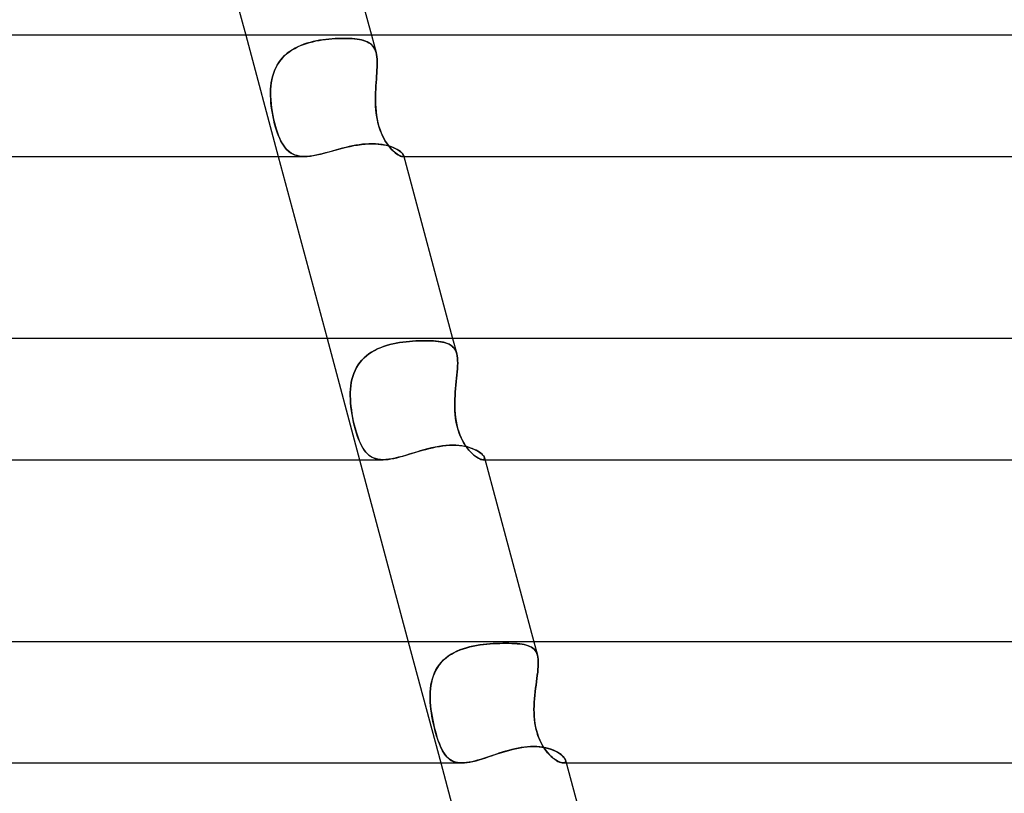
# Model space of a CAD drawing. Units: millimetres. Extents: x -310 to 310, y -2 to 200.
# Drawn here: x 78 to 110, y 149 to 175 of the extents above; entities that cross this region are included whole.
import ezdxf

# ---------------------------------------------------------------- set-up
doc = ezdxf.new("R2010")
doc.units = ezdxf.units.MM
doc.layers.add('HIDDEN', color=7, linetype='Continuous')
doc.layers.add('THICK', color=7, linetype='Continuous')

msp = doc.modelspace()

# ---------------------------------------------------------------- linework, layer by layer
at = {"layer": 'HIDDEN'}
for p, q in [((85.322, 174), (86.394, 170)), ((87.125, 173.656), (87.224, 173.694)), ((87.24, 173.7), (87.141, 173.662)), ((87.224, 173.694), (87.324, 173.729)), ((87.341, 173.734), (87.24, 173.7)), ((87.324, 173.729), (87.427, 173.759)), ((87.443, 173.763), (87.341, 173.734)), ((87.427, 173.759), (87.531, 173.785)), ((87.547, 173.789), (87.443, 173.763)), ((87.531, 173.785), (87.636, 173.808)), ((87.651, 173.811), (87.547, 173.789)), ((87.636, 173.808), (87.741, 173.828)), ((87.756, 173.831), (87.651, 173.811)), ((87.741, 173.828), (87.846, 173.845)), ((87.86, 173.847), (87.756, 173.831)), ((87.846, 173.845), (87.951, 173.859)), ((87.964, 173.86), (87.86, 173.847)), ((87.951, 173.859), (88.056, 173.87)), ((88.066, 173.871), (87.964, 173.86)), ((88.056, 173.87), (88.159, 173.879)), ((88.168, 173.88), (88.066, 173.871)), ((88.159, 173.879), (88.261, 173.886)), ((88.268, 173.887), (88.168, 173.88)), ((88.261, 173.886), (88.361, 173.891)), ((88.366, 173.891), (88.268, 173.887)), ((88.361, 173.891), (88.459, 173.894)), ((88.462, 173.894), (88.366, 173.891)), ((88.459, 173.894), (88.555, 173.895)), ((88.555, 173.895), (88.462, 173.894)), ((88.651, 173.894), (88.555, 173.895)), ((88.555, 173.895), (88.649, 173.894)), ((88.649, 173.894), (88.74, 173.891)), ((88.743, 173.891), (88.651, 173.894)), ((88.74, 173.891), (88.827, 173.886)), ((88.831, 173.886), (88.743, 173.891)), ((88.827, 173.886), (88.911, 173.879)), ((88.916, 173.879), (88.831, 173.886)), ((88.911, 173.879), (88.991, 173.87)), ((88.996, 173.869), (88.916, 173.879)), ((88.991, 173.87), (89.067, 173.858)), ((89.072, 173.857), (88.996, 173.869)), ((89.067, 173.858), (89.138, 173.843)), ((89.143, 173.842), (89.072, 173.857)), ((89.138, 173.843), (89.206, 173.825)), ((89.21, 173.824), (89.143, 173.842)), ((89.206, 173.825), (89.268, 173.804)), ((89.272, 173.803), (89.21, 173.824)), ((89.268, 173.804), (89.326, 173.78)), ((89.33, 173.778), (89.272, 173.803)), ((89.326, 173.78), (89.379, 173.752)), ((89.383, 173.75), (89.33, 173.778)), ((89.379, 173.752), (89.428, 173.72)), ((89.43, 173.718), (89.383, 173.75)), ((89.428, 173.72), (89.472, 173.683)), ((89.474, 173.681), (89.43, 173.718)), ((89.463, 174), (89.618, 173.424)), ((89.472, 173.683), (89.511, 173.641)), ((86.605, 173.325), (86.68, 173.392)), ((86.692, 173.402), (86.615, 173.334)), ((86.68, 173.392), (86.761, 173.454)), ((86.774, 173.464), (86.692, 173.402)), ((86.761, 173.454), (86.846, 173.512)), ((86.861, 173.521), (86.774, 173.464)), ((86.846, 173.512), (86.936, 173.565)), ((86.95, 173.573), (86.861, 173.521)), ((86.936, 173.565), (87.029, 173.613)), ((87.044, 173.62), (86.95, 173.573)), ((87.029, 173.613), (87.125, 173.656)), ((87.141, 173.662), (87.044, 173.62)), ((89.512, 173.64), (89.474, 173.681)), ((89.511, 173.641), (89.545, 173.595)), ((89.545, 173.594), (89.512, 173.64)), ((89.545, 173.595), (89.574, 173.543)), ((89.574, 173.542), (89.545, 173.594)), ((89.574, 173.543), (89.598, 173.486)), ((89.598, 173.486), (89.574, 173.542)), ((89.618, 173.424), (89.598, 173.486)), ((89.598, 173.486), (89.618, 173.424)), ((89.633, 173.357), (89.618, 173.424)), ((89.618, 173.424), (89.633, 173.357)), ((86.357, 173.007), (86.41, 173.093)), ((86.417, 173.103), (86.363, 173.017)), ((86.41, 173.093), (86.469, 173.175)), ((86.477, 173.185), (86.417, 173.103)), ((86.469, 173.175), (86.534, 173.253)), ((86.543, 173.262), (86.477, 173.185)), ((86.534, 173.253), (86.605, 173.325)), ((86.615, 173.334), (86.543, 173.262)), ((89.644, 173.285), (89.633, 173.357)), ((89.633, 173.357), (89.644, 173.284)), ((89.651, 173.207), (89.644, 173.285)), ((89.644, 173.284), (89.651, 173.206)), ((89.655, 173.124), (89.651, 173.207)), ((89.651, 173.206), (89.655, 173.124)), ((89.655, 173.037), (89.653, 172.946)), ((89.653, 172.945), (89.655, 173.036)), ((89.655, 173.036), (89.655, 173.124)), ((89.655, 173.124), (89.655, 173.037)), ((86.206, 172.631), (86.235, 172.73)), ((86.237, 172.735), (86.207, 172.635)), ((86.235, 172.73), (86.27, 172.825)), ((86.272, 172.832), (86.237, 172.735)), ((86.27, 172.825), (86.31, 172.918)), ((86.314, 172.926), (86.272, 172.832)), ((86.31, 172.918), (86.357, 173.007)), ((86.363, 173.017), (86.314, 172.926)), ((89.636, 172.651), (89.643, 172.752)), ((89.643, 172.751), (89.636, 172.649)), ((89.643, 172.752), (89.649, 172.85)), ((89.649, 172.85), (89.643, 172.751)), ((89.653, 172.946), (89.649, 172.85)), ((89.649, 172.85), (89.653, 172.945)), ((86.165, 172.429), (86.151, 172.323)), ((86.151, 172.322), (86.164, 172.427)), ((86.164, 172.427), (86.183, 172.53)), ((86.183, 172.533), (86.165, 172.429)), ((86.207, 172.635), (86.183, 172.533)), ((86.183, 172.53), (86.206, 172.631)), ((89.614, 172.333), (89.621, 172.441)), ((89.621, 172.439), (89.614, 172.33)), ((89.621, 172.441), (89.629, 172.547)), ((89.629, 172.545), (89.621, 172.439)), ((89.629, 172.547), (89.636, 172.651)), ((89.636, 172.649), (89.629, 172.545)), ((86.139, 172.109), (86.143, 172.216)), ((86.143, 172.216), (86.139, 172.108)), ((86.14, 172), (86.139, 172.109)), ((86.139, 172.108), (86.14, 172)), ((86.151, 172.323), (86.143, 172.216)), ((86.143, 172.216), (86.151, 172.322)), ((89.599, 172), (89.602, 172.112)), ((89.602, 172.111), (89.599, 172)), ((89.602, 172.112), (89.608, 172.223)), ((89.607, 172.221), (89.602, 172.111)), ((89.614, 172.33), (89.607, 172.221)), ((89.608, 172.223), (89.614, 172.333)), ((86.144, 171.886), (86.14, 172)), ((86.14, 172), (86.145, 171.869)), ((86.153, 171.771), (86.144, 171.886)), ((86.145, 171.869), (86.156, 171.738)), ((86.165, 171.655), (86.153, 171.771)), ((86.156, 171.738), (86.171, 171.608)), ((89.598, 171.886), (89.599, 172)), ((89.599, 172), (89.598, 171.869)), ((89.599, 171.771), (89.598, 171.886)), ((89.598, 171.869), (89.6, 171.738)), ((89.604, 171.655), (89.599, 171.771)), ((89.6, 171.738), (89.607, 171.608)), ((86.181, 171.539), (86.165, 171.655)), ((86.171, 171.608), (86.19, 171.48)), ((86.2, 171.423), (86.181, 171.539)), ((86.19, 171.48), (86.212, 171.354)), ((86.222, 171.307), (86.2, 171.423)), ((89.612, 171.539), (89.604, 171.655)), ((89.607, 171.608), (89.618, 171.48)), ((89.624, 171.423), (89.612, 171.539)), ((89.618, 171.48), (89.634, 171.354)), ((89.641, 171.307), (89.624, 171.423)), ((86.212, 171.354), (86.238, 171.23)), ((86.247, 171.192), (86.222, 171.307)), ((86.238, 171.23), (86.267, 171.11)), ((86.275, 171.078), (86.247, 171.192)), ((86.267, 171.11), (86.298, 170.993)), ((89.634, 171.354), (89.655, 171.23)), ((89.662, 171.192), (89.641, 171.307)), ((89.655, 171.23), (89.681, 171.11)), ((89.689, 171.078), (89.662, 171.192)), ((89.681, 171.11), (89.712, 170.993)), ((86.306, 170.968), (86.275, 171.078)), ((86.298, 170.993), (86.332, 170.881)), ((86.338, 170.865), (86.306, 170.968)), ((86.332, 170.881), (86.368, 170.775)), ((86.371, 170.767), (86.338, 170.865)), ((86.368, 170.775), (86.406, 170.676)), ((86.406, 170.675), (86.371, 170.767)), ((89.72, 170.969), (89.689, 171.078)), ((89.712, 170.993), (89.749, 170.881)), ((89.755, 170.865), (89.72, 170.969)), ((89.749, 170.881), (89.79, 170.775)), ((89.793, 170.767), (89.755, 170.865)), ((89.79, 170.775), (89.834, 170.676)), ((89.835, 170.675), (89.793, 170.767)), ((86.406, 170.676), (86.445, 170.583)), ((86.443, 170.589), (86.406, 170.675)), ((86.481, 170.509), (86.443, 170.589)), ((86.445, 170.583), (86.487, 170.498)), ((86.521, 170.435), (86.481, 170.509)), ((86.487, 170.498), (86.531, 170.419)), ((89.834, 170.676), (89.882, 170.583)), ((89.878, 170.589), (89.835, 170.675)), ((89.924, 170.509), (89.878, 170.589)), ((89.882, 170.583), (89.931, 170.498)), ((89.972, 170.435), (89.924, 170.509)), ((89.931, 170.498), (89.983, 170.419)), ((86.564, 170.367), (86.521, 170.435)), ((86.531, 170.419), (86.577, 170.347)), ((86.609, 170.304), (86.564, 170.367)), ((86.577, 170.347), (86.626, 170.282)), ((86.657, 170.246), (86.609, 170.304)), ((86.626, 170.282), (86.678, 170.223)), ((86.708, 170.194), (86.657, 170.246)), ((86.678, 170.223), (86.734, 170.171)), ((86.762, 170.149), (86.708, 170.194)), ((86.734, 170.171), (86.794, 170.125)), ((86.82, 170.109), (86.762, 170.149)), ((86.794, 170.125), (86.859, 170.087)), ((87.902, 170.106), (88.022, 170.137)), ((88.022, 170.137), (88.144, 170.17)), ((88.144, 170.17), (88.266, 170.204)), ((88.266, 170.204), (88.39, 170.238)), ((88.39, 170.238), (88.515, 170.271)), ((88.515, 170.271), (88.64, 170.302)), ((88.64, 170.302), (88.765, 170.33)), ((88.765, 170.33), (88.889, 170.356)), ((88.889, 170.356), (89.012, 170.377)), ((89.012, 170.377), (89.134, 170.395)), ((89.134, 170.395), (89.254, 170.408)), ((89.254, 170.408), (89.372, 170.415)), ((89.372, 170.415), (89.487, 170.418)), ((89.487, 170.418), (89.586, 170.416)), ((89.586, 170.416), (89.683, 170.41)), ((89.683, 170.41), (89.776, 170.399)), ((89.776, 170.399), (89.866, 170.385)), ((89.866, 170.385), (89.951, 170.368)), ((89.951, 170.368), (90.032, 170.347)), ((90.021, 170.367), (89.972, 170.435)), ((89.983, 170.419), (90.035, 170.347)), ((90.07, 170.304), (90.021, 170.367)), ((90.032, 170.347), (90.108, 170.323)), ((90.035, 170.347), (90.089, 170.282)), ((90.121, 170.246), (90.07, 170.304)), ((90.089, 170.282), (90.142, 170.223)), ((90.108, 170.323), (90.178, 170.296)), ((90.171, 170.195), (90.121, 170.246)), ((90.142, 170.223), (90.196, 170.171)), ((90.22, 170.149), (90.171, 170.195)), ((90.178, 170.296), (90.244, 170.268)), ((90.196, 170.171), (90.247, 170.125)), ((90.268, 170.109), (90.22, 170.149)), ((90.244, 170.268), (90.303, 170.238)), ((90.247, 170.125), (90.297, 170.087)), ((90.303, 170.238), (90.355, 170.207)), ((90.355, 170.207), (90.402, 170.176)), ((90.402, 170.176), (90.441, 170.146)), ((90.441, 170.146), (90.473, 170.116)), ((90.473, 170.116), (90.497, 170.089)), ((86.882, 170.075), (86.82, 170.109)), ((86.859, 170.087), (86.928, 170.055)), ((86.948, 170.048), (86.882, 170.075)), ((86.928, 170.055), (87.002, 170.031)), ((87.017, 170.027), (86.948, 170.048)), ((87.002, 170.031), (87.08, 170.014)), ((87.091, 170.012), (87.017, 170.027)), ((87.08, 170.014), (87.163, 170.003)), ((87.17, 170.003), (87.091, 170.012)), ((87.163, 170.003), (87.252, 170)), ((87.252, 170), (87.17, 170.003)), ((87.252, 170), (87.35, 170.003)), ((87.35, 170.003), (87.453, 170.014)), ((87.453, 170.014), (87.559, 170.03)), ((87.559, 170.03), (87.67, 170.051)), ((87.67, 170.051), (87.784, 170.076)), ((87.784, 170.076), (87.902, 170.106)), ((90.314, 170.075), (90.268, 170.109)), ((90.297, 170.087), (90.345, 170.055)), ((90.357, 170.048), (90.314, 170.075)), ((90.345, 170.055), (90.388, 170.031)), ((90.396, 170.027), (90.357, 170.048)), ((90.388, 170.031), (90.427, 170.014)), ((90.432, 170.012), (90.396, 170.027)), ((90.427, 170.014), (90.46, 170.003)), ((90.462, 170.003), (90.432, 170.012)), ((90.46, 170.003), (90.487, 170)), ((90.487, 170), (90.462, 170.003)), ((90.501, 170.001), (90.487, 170)), ((90.487, 170), (90.501, 170.001)), ((90.488, 170), (90.535, 170)), ((90.497, 170.089), (90.514, 170.064)), ((90.512, 170.005), (90.501, 170.001)), ((90.501, 170.001), (90.512, 170.005)), ((90.519, 170.011), (90.512, 170.005)), ((90.512, 170.005), (90.52, 170.011)), ((90.514, 170.064), (90.524, 170.042)), ((90.524, 170.019), (90.519, 170.011)), ((90.52, 170.011), (90.524, 170.02)), ((90.525, 170.03), (90.523, 170.042)), ((90.524, 170.042), (90.525, 170.03)), ((90.525, 170.03), (90.524, 170.019)), ((90.524, 170.02), (90.525, 170.03)), ((88.001, 164), (89.072, 160)), ((92.142, 164), (92.278, 163.491)), ((89.564, 163.604), (89.66, 163.652)), ((89.661, 163.653), (89.565, 163.605)), ((89.66, 163.652), (89.759, 163.695)), ((89.76, 163.695), (89.661, 163.653)), ((89.759, 163.695), (89.861, 163.733)), ((89.861, 163.733), (89.76, 163.695)), ((89.861, 163.733), (89.965, 163.767)), ((89.966, 163.767), (89.861, 163.733)), ((89.965, 163.767), (90.07, 163.796)), ((90.071, 163.796), (89.966, 163.767)), ((90.07, 163.796), (90.177, 163.821)), ((90.178, 163.822), (90.071, 163.796)), ((90.177, 163.821), (90.285, 163.843)), ((90.286, 163.843), (90.178, 163.822)), ((90.285, 163.843), (90.393, 163.862)), ((90.394, 163.862), (90.286, 163.843)), ((90.393, 163.862), (90.502, 163.878)), ((90.502, 163.878), (90.394, 163.862)), ((90.502, 163.878), (90.609, 163.891)), ((90.61, 163.891), (90.502, 163.878)), ((90.609, 163.891), (90.716, 163.901)), ((90.717, 163.901), (90.61, 163.891)), ((90.716, 163.901), (90.822, 163.91)), ((90.823, 163.91), (90.717, 163.901)), ((90.822, 163.91), (90.927, 163.916)), ((90.927, 163.916), (90.823, 163.91)), ((90.927, 163.916), (91.029, 163.92)), ((91.029, 163.92), (90.927, 163.916)), ((91.029, 163.92), (91.129, 163.923)), ((91.129, 163.923), (91.029, 163.92)), ((91.129, 163.923), (91.226, 163.924)), ((91.226, 163.924), (91.129, 163.923)), ((91.326, 163.923), (91.226, 163.924)), ((91.226, 163.924), (91.321, 163.923)), ((91.321, 163.923), (91.412, 163.92)), ((91.422, 163.92), (91.326, 163.923)), ((91.412, 163.92), (91.499, 163.916)), ((91.515, 163.915), (91.422, 163.92)), ((91.499, 163.916), (91.583, 163.91)), ((91.602, 163.908), (91.515, 163.915)), ((91.583, 163.91), (91.662, 163.901)), ((91.685, 163.898), (91.602, 163.908)), ((91.662, 163.901), (91.738, 163.891)), ((91.764, 163.886), (91.685, 163.898)), ((91.738, 163.891), (91.809, 163.878)), ((91.837, 163.871), (91.764, 163.886)), ((91.809, 163.878), (91.875, 163.862)), ((91.905, 163.853), (91.837, 163.871)), ((91.875, 163.862), (91.937, 163.843)), ((91.968, 163.832), (91.905, 163.853)), ((91.937, 163.843), (91.994, 163.821)), ((92.026, 163.806), (91.968, 163.832)), ((91.994, 163.821), (92.046, 163.796)), ((92.078, 163.777), (92.026, 163.806)), ((92.046, 163.796), (92.094, 163.766)), ((92.125, 163.743), (92.078, 163.777)), ((92.094, 163.766), (92.137, 163.732)), ((92.166, 163.704), (92.125, 163.743)), ((92.137, 163.732), (92.175, 163.694)), ((92.202, 163.659), (92.166, 163.704)), ((92.175, 163.694), (92.208, 163.651)), ((92.233, 163.609), (92.202, 163.659)), ((92.208, 163.651), (92.236, 163.603)), ((89.152, 163.288), (89.225, 163.362)), ((89.224, 163.361), (89.152, 163.288)), ((89.302, 163.43), (89.224, 163.361)), ((89.225, 163.362), (89.302, 163.43)), ((89.302, 163.43), (89.385, 163.494)), ((89.385, 163.494), (89.302, 163.43)), ((89.385, 163.494), (89.472, 163.552)), ((89.473, 163.552), (89.385, 163.494)), ((89.472, 163.552), (89.564, 163.604)), ((89.565, 163.605), (89.473, 163.552)), ((92.258, 163.553), (92.233, 163.609)), ((92.236, 163.603), (92.259, 163.55)), ((92.278, 163.492), (92.258, 163.553)), ((92.259, 163.55), (92.278, 163.492)), ((92.278, 163.492), (92.293, 163.424)), ((92.293, 163.423), (92.278, 163.491)), ((92.293, 163.424), (92.303, 163.35)), ((92.303, 163.349), (92.293, 163.423)), ((92.303, 163.35), (92.309, 163.27)), ((92.309, 163.269), (92.303, 163.349)), ((88.927, 162.944), (88.973, 163.036)), ((88.973, 163.036), (88.927, 162.943)), ((89.027, 163.125), (88.973, 163.036)), ((88.973, 163.036), (89.026, 163.124)), ((89.026, 163.124), (89.086, 163.208)), ((89.087, 163.209), (89.027, 163.125)), ((89.086, 163.208), (89.152, 163.288)), ((89.152, 163.288), (89.087, 163.209)), ((92.296, 162.897), (92.303, 162.997)), ((92.303, 162.997), (92.296, 162.897)), ((92.308, 163.094), (92.303, 162.997)), ((92.303, 162.997), (92.308, 163.092)), ((92.31, 163.185), (92.308, 163.094)), ((92.308, 163.092), (92.31, 163.183)), ((92.309, 163.27), (92.31, 163.185)), ((92.31, 163.183), (92.309, 163.269)), ((88.825, 162.647), (88.803, 162.542)), ((88.803, 162.542), (88.825, 162.646)), ((88.825, 162.646), (88.853, 162.749)), ((88.853, 162.748), (88.825, 162.647)), ((88.853, 162.749), (88.887, 162.848)), ((88.886, 162.847), (88.853, 162.748)), ((88.927, 162.943), (88.886, 162.847)), ((88.887, 162.848), (88.927, 162.944)), ((92.276, 162.686), (92.264, 162.576)), ((92.264, 162.575), (92.275, 162.685)), ((92.275, 162.685), (92.286, 162.793)), ((92.286, 162.793), (92.276, 162.686)), ((92.286, 162.793), (92.296, 162.897)), ((92.296, 162.897), (92.286, 162.793)), ((88.77, 162.22), (88.776, 162.329)), ((88.776, 162.328), (88.77, 162.219)), ((88.776, 162.329), (88.787, 162.436)), ((88.787, 162.436), (88.776, 162.328)), ((88.787, 162.436), (88.803, 162.542)), ((88.803, 162.542), (88.787, 162.436)), ((92.232, 162.234), (92.242, 162.349)), ((92.242, 162.349), (92.232, 162.233)), ((92.242, 162.349), (92.253, 162.463)), ((92.253, 162.463), (92.242, 162.349)), ((92.264, 162.576), (92.253, 162.463)), ((92.253, 162.463), (92.264, 162.575)), ((88.768, 162.11), (88.77, 162.22)), ((88.77, 162.219), (88.768, 162.11)), ((88.771, 162), (88.768, 162.11)), ((88.768, 162.11), (88.771, 162)), ((88.779, 161.873), (88.771, 162)), ((88.771, 162), (88.778, 161.88)), ((92.215, 161.873), (92.218, 162)), ((92.218, 162), (92.215, 161.88)), ((92.218, 162), (92.224, 162.117)), ((92.224, 162.117), (92.218, 162)), ((92.224, 162.117), (92.232, 162.234)), ((92.232, 162.233), (92.224, 162.117)), ((88.778, 161.88), (88.789, 161.76)), ((88.791, 161.744), (88.779, 161.873)), ((88.789, 161.76), (88.804, 161.64)), ((88.807, 161.615), (88.791, 161.744)), ((92.215, 161.88), (92.214, 161.76)), ((92.214, 161.76), (92.218, 161.64)), ((92.215, 161.744), (92.215, 161.873)), ((92.219, 161.615), (92.215, 161.744)), ((88.804, 161.64), (88.822, 161.518)), ((88.828, 161.486), (88.807, 161.615)), ((88.822, 161.518), (88.844, 161.397)), ((88.852, 161.357), (88.828, 161.486)), ((88.844, 161.397), (88.869, 161.275)), ((88.879, 161.23), (88.852, 161.357)), ((92.218, 161.64), (92.226, 161.518)), ((92.229, 161.486), (92.219, 161.615)), ((92.226, 161.518), (92.238, 161.397)), ((92.243, 161.357), (92.229, 161.486)), ((92.238, 161.397), (92.256, 161.275)), ((92.264, 161.23), (92.243, 161.357)), ((88.869, 161.275), (88.897, 161.155)), ((88.909, 161.106), (88.879, 161.23)), ((88.897, 161.155), (88.928, 161.036)), ((88.941, 160.987), (88.909, 161.106)), ((88.928, 161.036), (88.96, 160.923)), ((92.256, 161.275), (92.28, 161.155)), ((92.291, 161.106), (92.264, 161.23)), ((92.28, 161.155), (92.309, 161.036)), ((92.324, 160.987), (92.291, 161.106)), ((92.309, 161.036), (92.344, 160.923)), ((88.976, 160.873), (88.941, 160.987)), ((88.96, 160.923), (88.994, 160.817)), ((89.012, 160.764), (88.976, 160.873)), ((88.994, 160.817), (89.029, 160.717)), ((89.051, 160.66), (89.012, 160.764)), ((89.029, 160.717), (89.066, 160.624)), ((92.362, 160.873), (92.324, 160.987)), ((92.344, 160.923), (92.383, 160.817)), ((92.405, 160.764), (92.362, 160.873)), ((92.383, 160.817), (92.426, 160.717)), ((92.453, 160.66), (92.405, 160.764)), ((92.426, 160.717), (92.472, 160.624)), ((89.092, 160.563), (89.051, 160.66)), ((89.066, 160.624), (89.104, 160.538)), ((89.136, 160.473), (89.092, 160.563)), ((89.104, 160.538), (89.143, 160.459)), ((89.181, 160.391), (89.136, 160.473)), ((89.143, 160.459), (89.185, 160.385)), ((89.23, 160.317), (89.181, 160.391)), ((89.185, 160.385), (89.229, 160.318)), ((91.372, 160.371), (91.484, 160.397)), ((91.484, 160.397), (91.598, 160.421)), ((91.598, 160.421), (91.711, 160.441)), ((91.711, 160.441), (91.824, 160.457)), ((91.824, 160.457), (91.934, 160.469)), ((91.934, 160.469), (92.043, 160.476)), ((92.043, 160.476), (92.149, 160.479)), ((92.149, 160.479), (92.262, 160.476)), ((92.262, 160.476), (92.371, 160.467)), ((92.371, 160.467), (92.476, 160.453)), ((92.506, 160.563), (92.453, 160.66)), ((92.472, 160.624), (92.521, 160.538)), ((92.476, 160.453), (92.575, 160.434)), ((92.562, 160.473), (92.506, 160.563)), ((92.521, 160.538), (92.572, 160.459)), ((92.62, 160.391), (92.562, 160.473)), ((92.572, 160.459), (92.624, 160.385)), ((92.575, 160.434), (92.669, 160.41)), ((92.679, 160.317), (92.62, 160.391)), ((92.624, 160.385), (92.678, 160.318)), ((92.669, 160.41), (92.757, 160.381)), ((92.757, 160.381), (92.839, 160.35)), ((89.229, 160.318), (89.275, 160.257)), ((89.281, 160.25), (89.23, 160.317)), ((89.275, 160.257), (89.324, 160.203)), ((89.336, 160.192), (89.281, 160.25)), ((89.324, 160.203), (89.376, 160.155)), ((89.394, 160.141), (89.336, 160.192)), ((89.376, 160.155), (89.432, 160.114)), ((89.457, 160.098), (89.394, 160.141)), ((89.432, 160.114), (89.491, 160.079)), ((89.525, 160.062), (89.457, 160.098)), ((89.491, 160.079), (89.554, 160.05)), ((89.598, 160.035), (89.525, 160.062)), ((89.554, 160.05), (89.621, 160.028)), ((90.203, 160.043), (90.301, 160.065)), ((90.301, 160.065), (90.401, 160.09)), ((90.401, 160.09), (90.503, 160.118)), ((90.503, 160.118), (90.607, 160.149)), ((90.607, 160.149), (90.713, 160.181)), ((90.713, 160.181), (90.82, 160.213)), ((90.82, 160.213), (90.928, 160.246)), ((90.928, 160.246), (91.037, 160.279)), ((91.037, 160.279), (91.148, 160.311)), ((91.148, 160.311), (91.259, 160.342)), ((91.259, 160.342), (91.372, 160.371)), ((92.678, 160.318), (92.732, 160.257)), ((92.739, 160.25), (92.679, 160.317)), ((92.732, 160.257), (92.787, 160.203)), ((92.799, 160.192), (92.739, 160.25)), ((92.787, 160.203), (92.84, 160.155)), ((92.858, 160.141), (92.799, 160.192)), ((92.839, 160.35), (92.913, 160.315)), ((92.84, 160.155), (92.893, 160.114)), ((92.915, 160.098), (92.858, 160.141)), ((92.893, 160.114), (92.943, 160.079)), ((92.913, 160.315), (92.979, 160.278)), ((92.969, 160.062), (92.915, 160.098)), ((92.943, 160.079), (92.991, 160.05)), ((93.02, 160.035), (92.969, 160.062)), ((92.979, 160.278), (93.038, 160.24)), ((92.991, 160.05), (93.035, 160.028)), ((93.038, 160.24), (93.088, 160.202)), ((93.088, 160.202), (93.129, 160.165)), ((93.129, 160.165), (93.161, 160.128)), ((93.161, 160.128), (93.183, 160.095)), ((93.183, 160.095), (93.196, 160.065)), ((93.196, 160.065), (93.199, 160.046)), ((93.199, 160.046), (93.196, 160.065)), ((89.676, 160.015), (89.598, 160.035)), ((89.621, 160.028), (89.692, 160.012)), ((89.76, 160.004), (89.676, 160.015)), ((89.692, 160.012), (89.768, 160.003)), ((89.848, 160), (89.76, 160.004)), ((89.768, 160.003), (89.848, 160)), ((89.848, 160), (89.932, 160.003)), ((89.932, 160.003), (90.019, 160.011)), ((90.019, 160.011), (90.109, 160.025)), ((90.109, 160.025), (90.203, 160.043)), ((93.067, 160.015), (93.02, 160.035)), ((93.035, 160.028), (93.075, 160.012)), ((93.107, 160.004), (93.067, 160.015)), ((93.075, 160.012), (93.111, 160.003)), ((93.141, 160), (93.107, 160.004)), ((93.111, 160.003), (93.141, 160)), ((93.162, 160.002), (93.141, 160)), ((93.141, 160), (93.162, 160.002)), ((93.142, 160), (93.213, 160)), ((93.178, 160.008), (93.162, 160.002)), ((93.162, 160.002), (93.178, 160.008)), ((93.19, 160.017), (93.178, 160.008)), ((93.178, 160.008), (93.19, 160.017)), ((93.197, 160.03), (93.19, 160.017)), ((93.19, 160.017), (93.197, 160.03)), ((93.199, 160.046), (93.197, 160.03)), ((93.197, 160.03), (93.199, 160.046)), ((90.679, 154), (91.751, 150)), ((93.037, 153.891), (92.925, 153.873)), ((92.935, 153.875), (93.046, 153.892)), ((93.149, 153.906), (93.037, 153.891)), ((93.046, 153.892), (93.157, 153.907)), ((93.26, 153.918), (93.149, 153.906)), ((93.157, 153.907), (93.268, 153.919)), ((93.371, 153.928), (93.26, 153.918)), ((93.268, 153.919), (93.378, 153.928)), ((93.48, 153.935), (93.371, 153.928)), ((93.378, 153.928), (93.486, 153.936)), ((93.588, 153.941), (93.48, 153.935)), ((93.486, 153.936), (93.593, 153.941)), ((93.694, 153.945), (93.588, 153.941)), ((93.593, 153.941), (93.697, 153.945)), ((93.798, 153.947), (93.694, 153.945)), ((93.697, 153.945), (93.799, 153.947)), ((93.898, 153.948), (93.798, 153.947)), ((93.799, 153.947), (93.898, 153.948)), ((93.998, 153.947), (93.898, 153.948)), ((93.898, 153.948), (93.999, 153.947)), ((94.093, 153.945), (93.998, 153.947)), ((93.999, 153.947), (94.095, 153.945)), ((94.185, 153.941), (94.093, 153.945)), ((94.095, 153.945), (94.187, 153.941)), ((94.272, 153.935), (94.185, 153.941)), ((94.187, 153.941), (94.274, 153.934)), ((94.355, 153.927), (94.272, 153.935)), ((94.274, 153.934), (94.356, 153.926)), ((94.432, 153.916), (94.355, 153.927)), ((94.356, 153.926), (94.434, 153.916)), ((94.505, 153.903), (94.432, 153.916)), ((94.434, 153.916), (94.507, 153.903)), ((94.573, 153.887), (94.505, 153.903)), ((94.507, 153.903), (94.574, 153.887)), ((94.635, 153.868), (94.573, 153.887)), ((94.574, 153.887), (94.636, 153.868)), ((94.821, 154), (94.94, 153.553)), ((92.091, 153.584), (92.001, 153.525)), ((92.012, 153.532), (92.101, 153.59)), ((92.185, 153.637), (92.091, 153.584)), ((92.101, 153.59), (92.195, 153.643)), ((92.282, 153.685), (92.185, 153.637)), ((92.195, 153.643), (92.293, 153.69)), ((92.384, 153.728), (92.282, 153.685)), ((92.293, 153.69), (92.395, 153.732)), ((92.488, 153.765), (92.384, 153.728)), ((92.395, 153.732), (92.5, 153.769)), ((92.595, 153.798), (92.488, 153.765)), ((92.5, 153.769), (92.606, 153.802)), ((92.704, 153.827), (92.595, 153.798)), ((92.606, 153.802), (92.715, 153.83)), ((92.814, 153.852), (92.704, 153.827)), ((92.715, 153.83), (92.824, 153.854)), ((92.925, 153.873), (92.814, 153.852)), ((92.824, 153.854), (92.935, 153.875)), ((94.692, 153.846), (94.635, 153.868)), ((94.636, 153.868), (94.693, 153.845)), ((94.744, 153.819), (94.692, 153.846)), ((94.693, 153.845), (94.745, 153.818)), ((94.79, 153.788), (94.744, 153.819)), ((94.745, 153.818), (94.791, 153.787)), ((94.831, 153.752), (94.79, 153.788)), ((94.791, 153.787), (94.832, 153.752)), ((94.866, 153.711), (94.831, 153.752)), ((94.832, 153.752), (94.867, 153.711)), ((94.896, 153.665), (94.866, 153.711)), ((94.867, 153.711), (94.896, 153.665)), ((94.921, 153.613), (94.896, 153.665)), ((94.896, 153.665), (94.921, 153.613)), ((94.94, 153.555), (94.921, 153.613)), ((94.921, 153.613), (94.94, 153.555)), ((94.94, 153.555), (94.954, 153.491)), ((91.7, 153.234), (91.641, 153.148)), ((91.647, 153.158), (91.707, 153.243)), ((91.766, 153.315), (91.7, 153.234)), ((91.707, 153.243), (91.774, 153.323)), ((91.838, 153.39), (91.766, 153.315)), ((91.774, 153.323), (91.847, 153.399)), ((91.917, 153.46), (91.838, 153.39)), ((91.847, 153.399), (91.927, 153.469)), ((92.001, 153.525), (91.917, 153.46)), ((91.927, 153.469), (92.012, 153.532)), ((94.954, 153.49), (94.94, 153.553)), ((94.954, 153.491), (94.963, 153.422)), ((94.963, 153.421), (94.954, 153.49)), ((94.963, 153.422), (94.967, 153.346)), ((94.967, 153.345), (94.963, 153.421)), ((94.964, 153.179), (94.967, 153.265)), ((94.967, 153.265), (94.964, 153.179)), ((94.967, 153.346), (94.967, 153.265)), ((94.967, 153.265), (94.967, 153.345)), ((91.543, 152.963), (91.504, 152.865)), ((91.508, 152.875), (91.548, 152.974)), ((91.588, 153.057), (91.543, 152.963)), ((91.548, 152.974), (91.594, 153.068)), ((91.641, 153.148), (91.588, 153.057)), ((91.594, 153.068), (91.647, 153.158)), ((94.935, 152.892), (94.947, 152.992)), ((94.947, 152.99), (94.935, 152.89)), ((94.947, 152.992), (94.957, 153.088)), ((94.957, 153.086), (94.947, 152.99)), ((94.957, 153.088), (94.964, 153.179)), ((94.964, 153.179), (94.957, 153.086)), ((91.446, 152.659), (91.427, 152.552)), ((91.428, 152.561), (91.448, 152.668)), ((91.472, 152.764), (91.446, 152.659)), ((91.448, 152.668), (91.475, 152.773)), ((91.504, 152.865), (91.472, 152.764)), ((91.475, 152.773), (91.508, 152.875)), ((94.893, 152.573), (94.908, 152.682)), ((94.907, 152.679), (94.893, 152.569)), ((94.922, 152.786), (94.907, 152.679)), ((94.908, 152.682), (94.922, 152.788)), ((94.922, 152.788), (94.935, 152.892)), ((94.935, 152.89), (94.922, 152.786)), ((91.401, 152.229), (91.405, 152.342)), ((91.404, 152.334), (91.401, 152.224)), ((91.413, 152.444), (91.404, 152.334)), ((91.405, 152.342), (91.414, 152.452)), ((91.427, 152.552), (91.413, 152.444)), ((91.414, 152.452), (91.428, 152.561)), ((94.852, 152.234), (94.865, 152.349)), ((94.864, 152.345), (94.852, 152.231)), ((94.878, 152.458), (94.864, 152.345)), ((94.865, 152.349), (94.879, 152.462)), ((94.893, 152.569), (94.878, 152.458)), ((94.879, 152.462), (94.893, 152.573)), ((91.401, 152.115), (91.401, 152.229)), ((91.401, 152.224), (91.401, 152.112)), ((91.406, 152), (91.401, 152.115)), ((91.401, 152.112), (91.406, 152)), ((91.415, 151.886), (91.406, 152)), ((91.406, 152), (91.415, 151.884)), ((94.828, 151.886), (94.833, 152)), ((94.833, 152), (94.828, 151.884)), ((94.833, 152), (94.842, 152.118)), ((94.841, 152.116), (94.833, 152)), ((94.852, 152.231), (94.841, 152.116)), ((94.842, 152.118), (94.852, 152.234)), ((91.427, 151.772), (91.415, 151.886)), ((91.415, 151.884), (91.428, 151.768)), ((91.443, 151.658), (91.427, 151.772)), ((91.428, 151.768), (91.444, 151.65)), ((91.461, 151.543), (91.443, 151.658)), ((91.444, 151.65), (91.463, 151.533)), ((94.825, 151.772), (94.828, 151.886)), ((94.828, 151.884), (94.825, 151.768)), ((94.827, 151.658), (94.825, 151.772)), ((94.825, 151.768), (94.827, 151.65)), ((94.832, 151.543), (94.827, 151.658)), ((94.827, 151.65), (94.832, 151.533)), ((91.482, 151.43), (91.461, 151.543)), ((91.463, 151.533), (91.485, 151.415)), ((91.504, 151.319), (91.482, 151.43)), ((91.485, 151.415), (91.509, 151.297)), ((91.529, 151.21), (91.504, 151.319)), ((91.509, 151.297), (91.536, 151.181)), ((94.841, 151.43), (94.832, 151.543)), ((94.832, 151.533), (94.843, 151.415)), ((94.855, 151.319), (94.841, 151.43)), ((94.843, 151.415), (94.858, 151.297)), ((94.874, 151.21), (94.855, 151.319)), ((94.858, 151.297), (94.879, 151.181)), ((91.555, 151.104), (91.529, 151.21)), ((91.536, 151.181), (91.565, 151.068)), ((91.583, 151), (91.555, 151.104)), ((91.565, 151.068), (91.595, 150.96)), ((91.613, 150.9), (91.583, 151)), ((91.595, 150.96), (91.626, 150.855)), ((94.897, 151.104), (94.874, 151.21)), ((94.879, 151.181), (94.906, 151.068)), ((94.925, 151), (94.897, 151.104)), ((94.906, 151.068), (94.937, 150.96)), ((94.957, 150.9), (94.925, 151)), ((94.937, 150.96), (94.974, 150.855)), ((91.643, 150.804), (91.613, 150.9)), ((91.626, 150.855), (91.659, 150.755)), ((91.675, 150.712), (91.643, 150.804)), ((91.659, 150.755), (91.694, 150.66)), ((91.707, 150.627), (91.675, 150.712)), ((91.694, 150.66), (91.731, 150.57)), ((94.994, 150.804), (94.957, 150.9)), ((94.974, 150.855), (95.015, 150.755)), ((95.035, 150.712), (94.994, 150.804)), ((95.015, 150.755), (95.061, 150.66)), ((95.079, 150.627), (95.035, 150.712)), ((95.061, 150.66), (95.111, 150.57)), ((91.741, 150.547), (91.707, 150.627)), ((91.731, 150.57), (91.769, 150.486)), ((91.775, 150.472), (91.741, 150.547)), ((91.769, 150.486), (91.809, 150.409)), ((91.812, 150.403), (91.775, 150.472)), ((91.809, 150.409), (91.85, 150.338)), ((91.849, 150.34), (91.812, 150.403)), ((91.889, 150.282), (91.849, 150.34)), ((91.85, 150.338), (91.894, 150.274)), ((93.571, 150.286), (93.686, 150.324)), ((93.686, 150.324), (93.801, 150.36)), ((93.801, 150.36), (93.916, 150.395)), ((93.916, 150.395), (94.031, 150.427)), ((94.031, 150.427), (94.146, 150.456)), ((94.146, 150.456), (94.26, 150.482)), ((94.26, 150.482), (94.374, 150.503)), ((94.374, 150.503), (94.486, 150.521)), ((94.486, 150.521), (94.596, 150.533)), ((94.596, 150.533), (94.704, 150.541)), ((94.704, 150.541), (94.81, 150.543)), ((94.81, 150.543), (94.905, 150.541)), ((94.905, 150.541), (94.997, 150.535)), ((94.997, 150.535), (95.086, 150.524)), ((95.125, 150.547), (95.079, 150.627)), ((95.086, 150.524), (95.172, 150.51)), ((95.111, 150.57), (95.164, 150.486)), ((95.174, 150.472), (95.125, 150.547)), ((95.164, 150.486), (95.22, 150.409)), ((95.172, 150.51), (95.254, 150.491)), ((95.224, 150.403), (95.174, 150.472)), ((95.22, 150.409), (95.277, 150.338)), ((95.275, 150.34), (95.224, 150.403)), ((95.254, 150.491), (95.332, 150.47)), ((95.327, 150.282), (95.275, 150.34)), ((95.277, 150.338), (95.335, 150.274)), ((95.332, 150.47), (95.406, 150.445)), ((95.406, 150.445), (95.476, 150.417)), ((95.476, 150.417), (95.54, 150.387)), ((95.54, 150.387), (95.6, 150.355)), ((95.6, 150.355), (95.654, 150.322)), ((95.654, 150.322), (95.703, 150.288)), ((91.93, 150.229), (91.889, 150.282)), ((91.894, 150.274), (91.941, 150.217)), ((91.974, 150.182), (91.93, 150.229)), ((91.941, 150.217), (91.991, 150.166)), ((92.021, 150.14), (91.974, 150.182)), ((91.991, 150.166), (92.044, 150.122)), ((92.071, 150.103), (92.021, 150.14)), ((92.044, 150.122), (92.1, 150.085)), ((92.125, 150.071), (92.071, 150.103)), ((92.1, 150.085), (92.161, 150.054)), ((92.182, 150.046), (92.125, 150.071)), ((92.161, 150.054), (92.225, 150.031)), ((92.243, 150.026), (92.182, 150.046)), ((92.225, 150.031), (92.295, 150.014)), ((92.307, 150.011), (92.243, 150.026)), ((92.295, 150.014), (92.369, 150.003)), ((92.375, 150.003), (92.307, 150.011)), ((92.369, 150.003), (92.447, 150)), ((92.447, 150), (92.375, 150.003)), ((92.447, 150), (92.532, 150.003)), ((92.532, 150.003), (92.621, 150.013)), ((92.621, 150.013), (92.714, 150.028)), ((92.714, 150.028), (92.813, 150.049)), ((92.813, 150.049), (92.914, 150.075)), ((92.914, 150.075), (93.018, 150.105)), ((93.018, 150.105), (93.125, 150.137)), ((93.125, 150.137), (93.233, 150.173)), ((93.233, 150.173), (93.345, 150.21)), ((93.345, 150.21), (93.458, 150.248)), ((93.458, 150.248), (93.571, 150.286)), ((95.379, 150.229), (95.327, 150.282)), ((95.335, 150.274), (95.393, 150.217)), ((95.432, 150.182), (95.379, 150.229)), ((95.393, 150.217), (95.451, 150.166)), ((95.484, 150.14), (95.432, 150.182)), ((95.451, 150.166), (95.508, 150.122)), ((95.535, 150.103), (95.484, 150.14)), ((95.508, 150.122), (95.563, 150.085)), ((95.585, 150.071), (95.535, 150.103)), ((95.563, 150.085), (95.616, 150.054)), ((95.633, 150.046), (95.585, 150.071)), ((95.616, 150.054), (95.666, 150.031)), ((95.678, 150.026), (95.633, 150.046)), ((95.666, 150.031), (95.712, 150.014)), ((95.719, 150.011), (95.678, 150.026)), ((95.703, 150.288), (95.746, 150.253)), ((95.712, 150.014), (95.754, 150.003)), ((95.757, 150.003), (95.719, 150.011)), ((95.746, 150.253), (95.783, 150.218)), ((95.754, 150.003), (95.79, 150)), ((95.79, 150), (95.757, 150.003)), ((95.783, 150.218), (95.814, 150.185)), ((95.819, 150.003), (95.79, 150)), ((95.79, 150), (95.819, 150.003)), ((95.791, 150), (95.892, 150)), ((95.814, 150.185), (95.838, 150.152)), ((95.842, 150.011), (95.819, 150.003)), ((95.819, 150.003), (95.842, 150.011)), ((95.838, 150.152), (95.856, 150.121)), ((95.859, 150.025), (95.842, 150.011)), ((95.842, 150.011), (95.859, 150.025)), ((95.856, 150.121), (95.867, 150.092)), ((95.869, 150.043), (95.859, 150.025)), ((95.859, 150.025), (95.869, 150.043)), ((95.867, 150.092), (95.872, 150.066)), ((95.872, 150.066), (95.867, 150.092)), ((95.872, 150.066), (95.869, 150.043)), ((95.869, 150.043), (95.872, 150.066))]:
    msp.add_line(p, q, dxfattribs=at)
at = {"layer": 'THICK'}
for p, q in [((83.715, 180), (85.322, 174)), ((87.85, 180.024), (89.463, 174)), ((177.75, 174), (-177.75, 174)), ((87.95, 170.118), (87.842, 170.09)), ((88.059, 170.147), (87.95, 170.118)), ((88.17, 170.178), (88.059, 170.147)), ((88.282, 170.209), (88.17, 170.178)), ((88.395, 170.239), (88.282, 170.209)), ((88.507, 170.269), (88.395, 170.239)), ((88.62, 170.297), (88.507, 170.269)), ((88.733, 170.323), (88.62, 170.297)), ((88.845, 170.347), (88.733, 170.323)), ((88.956, 170.368), (88.845, 170.347)), ((89.066, 170.386), (88.956, 170.368)), ((89.174, 170.4), (89.066, 170.386)), ((89.281, 170.41), (89.174, 170.4)), ((89.385, 170.416), (89.281, 170.41)), ((89.487, 170.418), (89.385, 170.416)), ((89.601, 170.415), (89.487, 170.418)), ((89.711, 170.407), (89.601, 170.415)), ((89.817, 170.394), (89.711, 170.407)), ((89.916, 170.375), (89.817, 170.394)), ((90.01, 170.353), (89.916, 170.375)), ((90.097, 170.326), (90.01, 170.353)), ((90.178, 170.296), (90.097, 170.326)), ((90.251, 170.264), (90.178, 170.296)), ((90.317, 170.23), (90.251, 170.264)), ((90.374, 170.196), (90.317, 170.23)), ((90.422, 170.161), (90.374, 170.196)), ((90.462, 170.127), (90.422, 170.161)), ((90.492, 170.096), (90.462, 170.127)), ((-87.253, 170), (87.253, 170)), ((86.394, 170), (88.001, 164)), ((87.341, 170.003), (87.252, 170)), ((87.435, 170.011), (87.341, 170.003)), ((87.532, 170.025), (87.435, 170.011)), ((87.633, 170.043), (87.532, 170.025)), ((87.736, 170.065), (87.633, 170.043)), ((87.842, 170.09), (87.736, 170.065)), ((90.513, 170.067), (90.492, 170.096)), ((90.523, 170.042), (90.513, 170.067)), ((90.524, 170.042), (92.142, 164)), ((90.535, 170), (177.74, 170)), ((183, 164), (-183, 164)), ((91.442, 160.388), (91.32, 160.358)), ((91.564, 160.414), (91.442, 160.388)), ((91.685, 160.437), (91.564, 160.414)), ((91.804, 160.455), (91.685, 160.437)), ((91.921, 160.468), (91.804, 160.455)), ((92.037, 160.476), (91.921, 160.468)), ((92.149, 160.479), (92.037, 160.476)), ((92.252, 160.476), (92.149, 160.479)), ((92.352, 160.469), (92.252, 160.476)), ((92.449, 160.457), (92.352, 160.469)), ((92.541, 160.441), (92.449, 160.457)), ((92.628, 160.421), (92.541, 160.441)), ((92.71, 160.397), (92.628, 160.421)), ((92.786, 160.371), (92.71, 160.397)), ((90.251, 160.053), (90.144, 160.031)), ((90.362, 160.08), (90.251, 160.053)), ((90.475, 160.111), (90.362, 160.08)), ((90.592, 160.144), (90.475, 160.111)), ((90.711, 160.18), (90.592, 160.144)), ((90.831, 160.217), (90.711, 160.18)), ((90.952, 160.254), (90.831, 160.217)), ((91.074, 160.29), (90.952, 160.254)), ((91.197, 160.325), (91.074, 160.29)), ((91.32, 160.358), (91.197, 160.325)), ((92.856, 160.342), (92.786, 160.371)), ((92.92, 160.311), (92.856, 160.342)), ((92.978, 160.279), (92.92, 160.311)), ((93.029, 160.247), (92.978, 160.279)), ((93.074, 160.214), (93.029, 160.247)), ((93.112, 160.181), (93.074, 160.214)), ((93.143, 160.149), (93.112, 160.181)), ((93.168, 160.119), (93.143, 160.149)), ((93.186, 160.091), (93.168, 160.119)), ((93.196, 160.065), (93.186, 160.091)), ((93.196, 160.064), (94.821, 154)), ((-89.849, 160), (89.849, 160)), ((89.072, 160), (90.679, 154)), ((89.942, 160.004), (89.848, 160)), ((90.041, 160.014), (89.942, 160.004)), ((90.144, 160.031), (90.041, 160.014)), ((93.213, 160), (182.99, 160)), ((188.25, 154), (-188.25, 154)), ((93.671, 150.319), (93.566, 150.284)), ((93.777, 150.353), (93.671, 150.319)), ((93.882, 150.385), (93.777, 150.353)), ((93.988, 150.415), (93.882, 150.385)), ((94.094, 150.443), (93.988, 150.415)), ((94.199, 150.468), (94.094, 150.443)), ((94.304, 150.491), (94.199, 150.468)), ((94.408, 150.509), (94.304, 150.491)), ((94.511, 150.524), (94.408, 150.509)), ((94.612, 150.535), (94.511, 150.524)), ((94.712, 150.541), (94.612, 150.535)), ((94.81, 150.543), (94.712, 150.541)), ((94.916, 150.541), (94.81, 150.543)), ((95.018, 150.533), (94.916, 150.541)), ((95.117, 150.52), (95.018, 150.533)), ((95.212, 150.501), (95.117, 150.52)), ((95.302, 150.479), (95.212, 150.501)), ((95.386, 150.452), (95.302, 150.479)), ((95.466, 150.421), (95.386, 150.452)), ((95.539, 150.388), (95.466, 150.421)), ((95.606, 150.352), (95.539, 150.388)), ((95.666, 150.314), (95.606, 150.352)), ((95.719, 150.275), (95.666, 150.314)), ((-92.449, 150), (92.449, 150)), ((91.751, 150), (93.358, 144)), ((92.524, 150.003), (92.447, 150)), ((92.605, 150.011), (92.524, 150.003)), ((92.689, 150.024), (92.605, 150.011)), ((92.777, 150.041), (92.689, 150.024)), ((92.868, 150.063), (92.777, 150.041)), ((92.962, 150.088), (92.868, 150.063)), ((93.059, 150.117), (92.962, 150.088)), ((93.157, 150.148), (93.059, 150.117)), ((93.257, 150.18), (93.157, 150.148)), ((93.359, 150.215), (93.257, 150.18)), ((93.462, 150.249), (93.359, 150.215)), ((93.566, 150.284), (93.462, 150.249)), ((95.765, 150.236), (95.719, 150.275)), ((95.803, 150.197), (95.765, 150.236)), ((95.833, 150.16), (95.803, 150.197)), ((95.854, 150.125), (95.833, 150.16)), ((95.867, 150.092), (95.854, 150.125)), ((95.868, 150.091), (97.499, 144)), ((95.892, 150), (188.24, 150))]:
    msp.add_line(p, q, dxfattribs=at)

doc.saveas('drawing.dxf')
